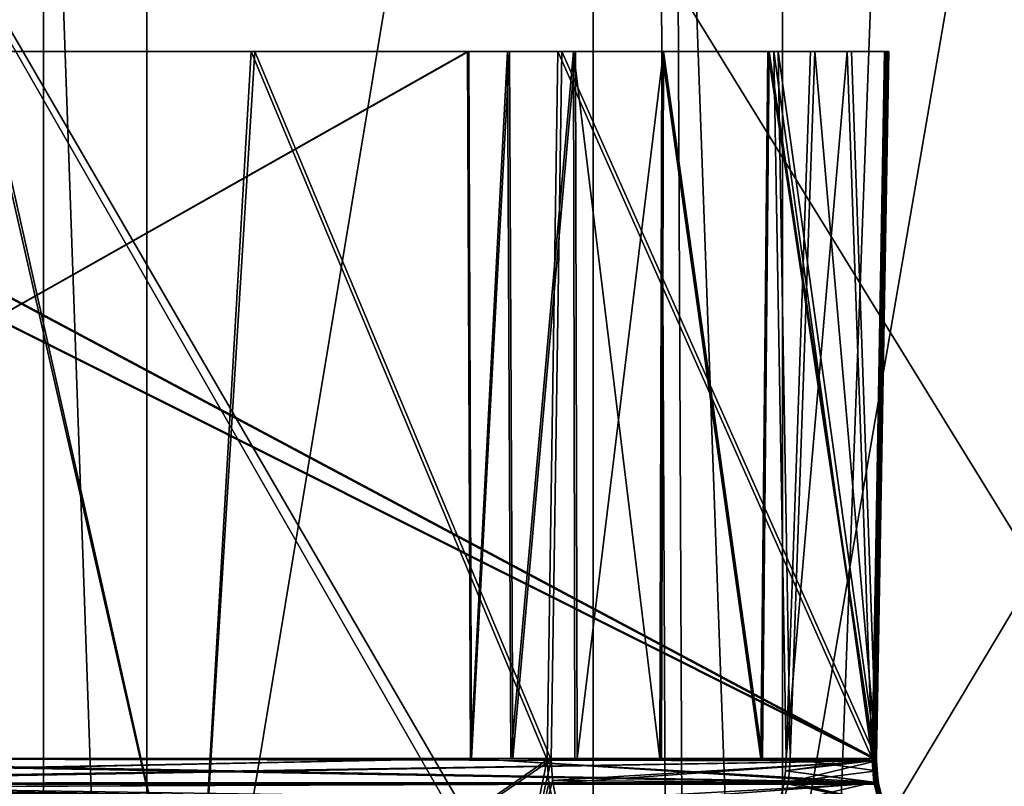
# Model space of a CAD drawing. Extents: x -135 to 35, y -70 to 35.
# Drawn here: x -104 to -103, y -44 to -43 of the extents above; entities that cross this region are included whole.
import ezdxf

# ---------------------------------------------------------------- set-up
doc = ezdxf.new("R2010")
doc.units = 0
doc.header["$MEASUREMENT"] = 0

msp = doc.modelspace()

# ---------------------------------------------------------------- linework, layer by layer
for points in [[(-104.817535, -29, 211.236938), (-104.25779, -29, 210.951736), (-104.25779, -45, 210.951736)], [(-104.817535, -29, 211.236938), (-104.25779, -45, 210.951736), (-104.817535, -45, 211.236938)], [(-104.25779, -29, 229.048264), (-104.817535, -29, 228.763062), (-104.817535, -45, 228.763062)], [(-104.25779, -29, 229.048264), (-104.817535, -45, 228.763062), (-104.25779, -45, 229.048264)], [(-104.25779, -29, 210.951736), (-103.681244, -29, 210.70224), (-103.681244, -45, 210.70224)], [(-104.25779, -29, 210.951736), (-103.681244, -45, 210.70224), (-104.25779, -45, 210.951736)], [(-104.25779, -29, 229.048264), (-104.25779, -45, 229.048264), (-103.681244, -45, 229.29776)], [(-103.681244, -29, 229.29776), (-104.25779, -29, 229.048264), (-103.681244, -45, 229.29776)], [(-103.681244, -29, 210.70224), (-103.090172, -29, 210.489441), (-103.090172, -45, 210.489441)], [(-103.681244, -29, 210.70224), (-103.090172, -45, 210.489441), (-103.681244, -45, 210.70224)], [(-103.090172, -29, 229.510559), (-103.681244, -29, 229.29776), (-103.681244, -45, 229.29776)], [(-103.090172, -29, 229.510559), (-103.681244, -45, 229.29776), (-103.090172, -45, 229.510559)], [(-104.351517, -41.700001, 212.844238), (-104.829697, -44.700001, 213.157883), (-104.351517, -44.700001, 212.844238)], [(-104.829697, -41.700001, 213.157883), (-104.829697, -44.700001, 213.157883), (-104.351517, -41.700001, 212.844238)], [(-104.351517, -41.700001, 227.155762), (-104.351517, -44.700001, 227.155762), (-104.829697, -44.700001, 226.842117)], [(-104.351517, -41.700001, 227.155762), (-104.829697, -44.700001, 226.842117), (-104.829697, -41.700001, 226.842117)], [(-103.853043, -41.700001, 212.563965), (-104.351517, -44.700001, 212.844238), (-103.853043, -44.700001, 212.563965)], [(-104.351517, -41.700001, 212.844238), (-104.351517, -44.700001, 212.844238), (-103.853043, -41.700001, 212.563965)], [(-103.853043, -41.700001, 227.436035), (-103.853043, -44.700001, 227.436035), (-104.351517, -44.700001, 227.155762)], [(-103.853043, -41.700001, 227.436035), (-104.351517, -44.700001, 227.155762), (-104.351517, -41.700001, 227.155762)], [(-103.336609, -41.700001, 212.318359), (-103.853043, -44.700001, 212.563965), (-103.336609, -44.700001, 212.318359)], [(-103.853043, -41.700001, 212.563965), (-103.853043, -44.700001, 212.563965), (-103.336609, -41.700001, 212.318359)], [(-103.336609, -41.700001, 227.681641), (-103.336609, -44.700001, 227.681641), (-103.853043, -44.700001, 227.436035)], [(-103.336609, -41.700001, 227.681641), (-103.853043, -44.700001, 227.436035), (-103.853043, -41.700001, 227.436035)], [(-104.409958, -42.821201, 225.985641), (-104.40432, -43.910603, 225.977982), (-103.785965, -43.910603, 226.387558)], [(-103.79081, -42.821201, 226.395737), (-104.409958, -42.821201, 225.985641), (-103.785965, -43.910603, 226.387558)], [(-104.404037, -42.821201, 214.009995), (-103.770882, -43.910603, 213.603531), (-104.398399, -43.910603, 214.017654)], [(-104.404037, -42.821201, 214.009995), (-103.775711, -42.821201, 213.595352), (-103.770882, -43.910603, 213.603531)], [(-103.133842, -42.821201, 226.742004), (-103.79081, -42.821201, 226.395737), (-103.785965, -43.910603, 226.387558)], [(-103.133842, -42.821201, 226.742004), (-103.785965, -43.910603, 226.387558), (-103.129837, -43.910603, 226.733383)], [(-103.775711, -42.821201, 213.595352), (-103.104698, -43.910603, 213.25499), (-103.770882, -43.910603, 213.603531)], [(-103.775711, -42.821201, 213.595352), (-103.108673, -42.821201, 213.246353), (-103.104698, -43.910603, 213.25499)], [(-105.113625, -42.878983, 219.444122), (-103.930626, -42.878983, 219.787537), (-103.966888, -42.878983, 219.895447)], [(-105.113625, -42.878983, 219.444122), (-103.870895, -42.878983, 219.690643), (-103.930626, -42.878983, 219.787537)], [(-105.113625, -42.878983, 219.444122), (-105.060898, -42.878983, 219.080536), (-103.870895, -42.878983, 219.690643)], [(-105.11338, -42.878983, 219.896057), (-105.113625, -42.878983, 219.444122), (-103.966888, -42.878983, 219.895447)], [(-103.966888, -42.878983, 219.895447), (-105.102165, -43.520348, 219.884827), (-105.11338, -42.878983, 219.896057)], [(-105.113029, -42.878983, 220.561401), (-105.113266, -42.878983, 220.109406), (-103.965851, -42.878983, 220.108795)], [(-103.965851, -42.878983, 220.108795), (-105.113266, -42.878983, 220.109406), (-105.102051, -43.520386, 220.120605)], [(-105.113029, -42.878983, 220.561401), (-103.928917, -42.878983, 220.215546), (-103.86895, -42.878983, 220.311295)], [(-105.113029, -42.878983, 220.561401), (-103.965851, -42.878983, 220.108795), (-103.928917, -42.878983, 220.215546)], [(-105.059921, -42.878983, 220.924896), (-105.113029, -42.878983, 220.561401), (-103.86895, -42.878983, 220.311295)], [(-103.966888, -42.878983, 219.895447), (-103.964363, -43.520309, 219.884247), (-105.102165, -43.520348, 219.884827)], [(-103.963211, -43.520325, 220.11998), (-103.965851, -42.878983, 220.108795), (-105.102051, -43.520386, 220.120605)], [(-105.060898, -42.878983, 219.080536), (-103.790794, -42.878983, 219.609756), (-103.870895, -42.878983, 219.690643)], [(-105.060898, -42.878983, 219.080536), (-104.982361, -42.878983, 218.721649), (-103.790794, -42.878983, 219.609756)], [(-105.059921, -42.878983, 220.924896), (-103.86895, -42.878983, 220.311295), (-103.789024, -42.878983, 220.391144)], [(-104.981003, -42.878983, 221.283691), (-105.059921, -42.878983, 220.924896), (-103.789024, -42.878983, 220.391144)], [(-104.982361, -42.878983, 218.721649), (-104.878403, -42.878983, 218.369278), (-103.587547, -42.878983, 218.368591)], [(-104.982361, -42.878983, 218.721649), (-103.587547, -42.878983, 218.368591), (-103.790794, -42.878983, 219.609756)], [(-104.981003, -42.878983, 221.283691), (-103.789024, -42.878983, 220.391144), (-103.5858, -42.878983, 221.635239)], [(-104.876678, -42.878983, 221.635925), (-104.981003, -42.878983, 221.283691), (-103.5858, -42.878983, 221.635239)], [(-103.598763, -43.520348, 218.379822), (-104.878403, -42.878983, 218.369278), (-104.882133, -43.520386, 218.380478)], [(-104.880424, -43.520386, 221.624741), (-104.876678, -42.878983, 221.635925), (-103.597031, -43.520348, 221.624023)], [(-103.598763, -43.520348, 218.379822), (-103.587547, -42.878983, 218.368591), (-104.878403, -42.878983, 218.369278)], [(-104.876678, -42.878983, 221.635925), (-103.5858, -42.878983, 221.635239), (-103.597031, -43.520348, 221.624023)], [(-104.801804, -42.878983, 218.155884), (-104.623375, -42.878983, 217.745575), (-103.587662, -42.878983, 218.155243)], [(-103.598877, -43.520309, 218.144028), (-104.797485, -43.520309, 218.144684), (-104.801804, -42.878983, 218.155884)], [(-103.587662, -42.878983, 218.155243), (-103.598877, -43.520309, 218.144028), (-104.801804, -42.878983, 218.155884)], [(-104.799858, -42.878983, 221.849228), (-104.795532, -43.520309, 221.860428), (-103.596893, -43.520309, 221.859802)], [(-104.799858, -42.878983, 221.849228), (-103.596893, -43.520309, 221.859802), (-103.585686, -42.878983, 221.848587)], [(-104.621002, -42.878983, 222.259354), (-104.799858, -42.878983, 221.849228), (-103.585686, -42.878983, 221.848587)], [(-104.623375, -42.878983, 217.745575), (-104.409973, -42.878983, 217.352325), (-103.587662, -42.878983, 218.155243)], [(-104.407181, -42.878983, 222.652374), (-104.621002, -42.878983, 222.259354), (-103.585686, -42.878983, 221.848587)], [(-104.45462, -43.742405, 222.571899), (-104.407181, -42.878983, 222.652374), (-104.213516, -43.742405, 222.950363)], [(-104.213516, -43.742405, 217.049698), (-104.409973, -42.878983, 217.352325), (-104.45462, -43.742405, 217.428162)], [(-104.213516, -43.742405, 217.049698), (-104.163193, -42.878983, 216.979111), (-104.409973, -42.878983, 217.352325)], [(-104.409973, -42.878983, 217.352325), (-104.163193, -42.878983, 216.979111), (-103.587662, -42.878983, 218.155243)], [(-104.213516, -43.742405, 222.950363), (-104.407181, -42.878983, 222.652374), (-104.160019, -42.878983, 223.02533)], [(-104.160019, -42.878983, 223.02533), (-104.407181, -42.878983, 222.652374), (-103.585686, -42.878983, 221.848587)], [(-104.213516, -43.742405, 222.950363), (-104.160019, -42.878983, 223.02533), (-103.891098, -43.521717, 223.364182)], [(-103.89463, -43.521717, 216.639969), (-104.163193, -42.878983, 216.979111), (-104.213516, -43.742405, 217.049698)], [(-103.89463, -43.521717, 216.639969), (-103.884918, -42.878983, 216.628738), (-104.163193, -42.878983, 216.979111)], [(-104.163193, -42.878983, 216.979111), (-103.884918, -42.878983, 216.628738), (-103.58847, -42.878983, 216.628586)], [(-103.587662, -42.878983, 218.155243), (-104.163193, -42.878983, 216.979111), (-103.58847, -42.878983, 216.628586)], [(-103.891098, -43.521717, 223.364182), (-104.160019, -42.878983, 223.02533), (-103.881378, -42.878983, 223.375397)], [(-104.160019, -42.878983, 223.02533), (-103.585686, -42.878983, 221.848587), (-103.584877, -42.878983, 223.375244)], [(-103.881378, -42.878983, 223.375397), (-104.160019, -42.878983, 223.02533), (-103.584877, -42.878983, 223.375244)], [(-103.966888, -42.878983, 219.895447), (-103.930626, -42.878983, 219.787537), (-103.964363, -43.520309, 219.884247)], [(-103.928917, -42.878983, 220.215546), (-103.965851, -42.878983, 220.108795), (-103.963211, -43.520325, 220.11998)], [(-103.930626, -42.878983, 219.787537), (-103.927658, -43.520309, 219.781326), (-103.964363, -43.520309, 219.884247)], [(-103.928917, -42.878983, 220.215546), (-103.963211, -43.520325, 220.11998), (-103.925896, -43.520309, 220.221756)], [(-103.930626, -42.878983, 219.787537), (-103.870895, -42.878983, 219.690643), (-103.927658, -43.520309, 219.781326)], [(-103.86895, -42.878983, 220.311295), (-103.928917, -42.878983, 220.215546), (-103.925896, -43.520309, 220.221756)], [(-103.870895, -42.878983, 219.690643), (-103.869476, -43.520309, 219.688843), (-103.927658, -43.520309, 219.781326)], [(-103.86895, -42.878983, 220.311295), (-103.925896, -43.520309, 220.221756), (-103.867516, -43.520309, 220.313095)], [(-103.599686, -43.520348, 216.639816), (-103.884918, -42.878983, 216.628738), (-103.89463, -43.521717, 216.639969)], [(-103.891098, -43.521717, 223.364182), (-103.881378, -42.878983, 223.375397), (-103.5961, -43.520348, 223.364014)], [(-103.599686, -43.520348, 216.639816), (-103.58847, -42.878983, 216.628586), (-103.884918, -42.878983, 216.628738)], [(-103.5961, -43.520348, 223.364014), (-103.881378, -42.878983, 223.375397), (-103.584877, -42.878983, 223.375244)], [(-103.870895, -42.878983, 219.690643), (-103.792595, -43.520309, 219.611206), (-103.869476, -43.520309, 219.688843)], [(-103.870895, -42.878983, 219.690643), (-103.790794, -42.878983, 219.609756), (-103.792595, -43.520309, 219.611206)], [(-103.789024, -42.878983, 220.391144), (-103.86895, -42.878983, 220.311295), (-103.867516, -43.520309, 220.313095)], [(-103.789024, -42.878983, 220.391144), (-103.867516, -43.520309, 220.313095), (-103.790825, -43.520309, 220.389709)], [(-103.790794, -42.878983, 219.609756), (-103.700684, -43.520309, 219.552124), (-103.792595, -43.520309, 219.611206)], [(-103.789024, -42.878983, 220.391144), (-103.790825, -43.520309, 220.389709), (-103.699425, -43.520309, 220.447983)], [(-103.790794, -42.878983, 219.609756), (-103.587547, -42.878983, 218.368591), (-103.694481, -42.878983, 219.549088)], [(-103.790794, -42.878983, 219.609756), (-103.694481, -42.878983, 219.549088), (-103.700684, -43.520309, 219.552124)], [(-103.5858, -42.878983, 221.635239), (-103.789024, -42.878983, 220.391144), (-103.693214, -42.878983, 220.451004)], [(-103.693214, -42.878983, 220.451004), (-103.789024, -42.878983, 220.391144), (-103.699425, -43.520309, 220.447983)], [(-103.694481, -42.878983, 219.549088), (-103.598129, -43.520309, 219.51442), (-103.700684, -43.520309, 219.552124)], [(-103.693214, -42.878983, 220.451004), (-103.699425, -43.520309, 220.447983), (-103.59761, -43.520309, 220.485199)], [(-103.694481, -42.878983, 219.549088), (-103.587547, -42.878983, 218.368591), (-103.586937, -42.878983, 219.51178)], [(-103.694481, -42.878983, 219.549088), (-103.586937, -42.878983, 219.51178), (-103.598129, -43.520309, 219.51442)], [(-103.5858, -42.878983, 221.635239), (-103.693214, -42.878983, 220.451004), (-103.586418, -42.878983, 220.487823)], [(-103.586418, -42.878983, 220.487823), (-103.693214, -42.878983, 220.451004), (-103.59761, -43.520309, 220.485199)], [(-103.677956, -43.520725, 216.404083), (-103.655777, -42.878983, 216.381531), (-103.688881, -42.878983, 216.415298)], [(-103.688881, -42.878983, 216.415298), (-103.655777, -42.878983, 216.381531), (-103.588585, -42.878983, 216.415237)], [(-103.688881, -42.878983, 216.415298), (-103.5998, -43.520309, 216.404037), (-103.677956, -43.520725, 216.404083)], [(-103.588585, -42.878983, 216.415237), (-103.5998, -43.520309, 216.404037), (-103.688881, -42.878983, 216.415298)], [(-103.674179, -43.520725, 223.599838), (-103.685112, -42.878983, 223.588638), (-103.651955, -42.878983, 223.622375)], [(-103.685112, -42.878983, 223.588638), (-103.674179, -43.520725, 223.599838), (-103.595963, -43.520309, 223.599808)], [(-103.685112, -42.878983, 223.588638), (-103.595963, -43.520309, 223.599808), (-103.584763, -42.878983, 223.588593)], [(-103.651955, -42.878983, 223.622375), (-103.685112, -42.878983, 223.588638), (-103.584763, -42.878983, 223.588593)], [(-103.677956, -43.520725, 216.404083), (-103.62236, -42.878983, 216.348083), (-103.655777, -42.878983, 216.381531)], [(-103.599838, -43.520725, 216.325882), (-103.62236, -42.878983, 216.348083), (-103.677956, -43.520725, 216.404083)], [(-103.674179, -43.520725, 223.599838), (-103.651955, -42.878983, 223.622375), (-103.595917, -43.520725, 223.678009)], [(-103.655777, -42.878983, 216.381531), (-103.62236, -42.878983, 216.348083), (-103.588585, -42.878983, 216.415237)], [(-103.595917, -43.520725, 223.678009), (-103.651955, -42.878983, 223.622375), (-103.618484, -42.878983, 223.655807)], [(-103.651955, -42.878983, 223.622375), (-103.584763, -42.878983, 223.588593), (-103.618484, -42.878983, 223.655807)], [(-103.599838, -43.520725, 216.325882), (-103.588638, -42.878983, 216.314941), (-103.62236, -42.878983, 216.348083)], [(-103.588585, -42.878983, 216.415237), (-103.62236, -42.878983, 216.348083), (-103.588638, -42.878983, 216.314941)], [(-103.595917, -43.520725, 223.678009), (-103.618484, -42.878983, 223.655807), (-103.584709, -42.878983, 223.688934)], [(-103.618484, -42.878983, 223.655807), (-103.584763, -42.878983, 223.588593), (-103.584709, -42.878983, 223.688934)], [(-103.588638, -42.878983, 216.314941), (-103.599838, -43.520725, 216.325882), (-103.5998, -43.520309, 216.404037)], [(-103.588638, -42.878983, 216.314941), (-103.5998, -43.520309, 216.404037), (-103.588585, -42.878983, 216.415237)], [(-103.58847, -42.878983, 216.628586), (-103.599686, -43.520348, 216.639816), (-103.598877, -43.520309, 218.144028)], [(-103.58847, -42.878983, 216.628586), (-103.598877, -43.520309, 218.144028), (-103.587662, -42.878983, 218.155243)], [(-103.598763, -43.520348, 218.379822), (-103.598129, -43.520309, 219.51442), (-103.586937, -42.878983, 219.51178)], [(-103.587547, -42.878983, 218.368591), (-103.598763, -43.520348, 218.379822), (-103.586937, -42.878983, 219.51178)], [(-103.586418, -42.878983, 220.487823), (-103.59761, -43.520309, 220.485199), (-103.597031, -43.520348, 221.624023)], [(-103.586418, -42.878983, 220.487823), (-103.597031, -43.520348, 221.624023), (-103.5858, -42.878983, 221.635239)], [(-103.596893, -43.520309, 221.859802), (-103.5961, -43.520348, 223.364014), (-103.584877, -42.878983, 223.375244)], [(-103.585686, -42.878983, 221.848587), (-103.596893, -43.520309, 221.859802), (-103.584877, -42.878983, 223.375244)], [(-103.584709, -42.878983, 223.688934), (-103.595963, -43.520309, 223.599808), (-103.595917, -43.520725, 223.678009)], [(-103.584763, -42.878983, 223.588593), (-103.595963, -43.520309, 223.599808), (-103.584709, -42.878983, 223.688934)], [(-105.103989, -43.543968, 220.118668), (-103.595917, -43.54372, 220.117905), (-103.963211, -43.520325, 220.11998)], [(-105.102036, -43.52248, 220.120621), (-105.103989, -43.543968, 220.118668), (-103.963211, -43.520325, 220.11998)], [(-105.103874, -43.542614, 219.886551), (-103.964363, -43.520309, 219.884247), (-103.596329, -43.542046, 219.885651)], [(-105.103874, -43.542614, 219.886551), (-105.10215, -43.522449, 219.884811), (-103.964363, -43.520309, 219.884247)], [(-105.10215, -43.522449, 219.884811), (-105.102165, -43.520348, 219.884827), (-103.964363, -43.520309, 219.884247)], [(-105.102051, -43.520386, 220.120605), (-105.102036, -43.52248, 220.120621), (-103.963211, -43.520325, 220.11998)], [(-104.882133, -43.520386, 218.380478), (-103.598778, -43.522449, 218.379837), (-103.598763, -43.520348, 218.379822)], [(-104.882133, -43.520386, 218.380478), (-103.597031, -43.542664, 218.378098), (-103.598778, -43.522449, 218.379837)], [(-104.882133, -43.520386, 218.380478), (-104.881279, -43.547245, 218.377914), (-103.597031, -43.542664, 218.378098)], [(-103.597031, -43.520348, 221.624023), (-103.597046, -43.522449, 221.624008), (-104.880424, -43.520386, 221.624741)], [(-103.597046, -43.522449, 221.624008), (-104.879852, -43.542805, 221.62645), (-104.880424, -43.520386, 221.624741)], [(-103.597046, -43.522449, 221.624008), (-103.595299, -43.542652, 221.625732), (-104.879852, -43.542805, 221.62645)], [(-104.798172, -43.543083, 218.146469), (-104.797485, -43.520309, 218.144684), (-103.598892, -43.522404, 218.144012)], [(-104.798172, -43.543083, 218.146469), (-103.598892, -43.522404, 218.144012), (-103.597229, -43.542194, 218.145676)], [(-104.797485, -43.520309, 218.144684), (-103.598877, -43.520309, 218.144028), (-103.598892, -43.522404, 218.144012)], [(-103.595253, -43.542194, 221.858154), (-104.795532, -43.520309, 221.860428), (-104.796555, -43.547585, 221.857773)], [(-103.596909, -43.522404, 221.859818), (-103.596893, -43.520309, 221.859802), (-104.795532, -43.520309, 221.860428)], [(-103.595253, -43.542194, 221.858154), (-103.596909, -43.522404, 221.859818), (-104.795532, -43.520309, 221.860428)], [(-104.213516, -43.742405, 222.950363), (-103.891098, -43.521717, 223.364182), (-103.940338, -43.742405, 223.306366)], [(-103.940338, -43.742405, 216.693695), (-103.89463, -43.521717, 216.639969), (-104.213516, -43.742405, 217.049698)], [(-103.964363, -43.520309, 219.884247), (-103.597961, -43.520309, 219.884018), (-103.597969, -43.522404, 219.884018)], [(-103.596329, -43.542046, 219.885651), (-103.964363, -43.520309, 219.884247), (-103.597969, -43.522404, 219.884018)], [(-103.927658, -43.520309, 219.781326), (-103.597961, -43.520309, 219.884018), (-103.964363, -43.520309, 219.884247)], [(-103.963211, -43.520325, 220.11998), (-103.597862, -43.522446, 220.119843), (-103.597855, -43.520309, 220.119843)], [(-103.963211, -43.520325, 220.11998), (-103.597855, -43.520309, 220.119843), (-103.925896, -43.520309, 220.221756)], [(-103.963211, -43.520325, 220.11998), (-103.595917, -43.54372, 220.117905), (-103.597862, -43.522446, 220.119843)], [(-103.940338, -43.742405, 223.306366), (-103.891098, -43.521717, 223.364182), (-103.889931, -43.540417, 223.36554)], [(-103.940338, -43.742405, 216.693695), (-103.893105, -43.542965, 216.638199), (-103.89463, -43.521717, 216.639969)], [(-103.869476, -43.520309, 219.688843), (-103.597961, -43.520309, 219.884018), (-103.927658, -43.520309, 219.781326)], [(-103.925896, -43.520309, 220.221756), (-103.597855, -43.520309, 220.119843), (-103.867516, -43.520309, 220.313095)], [(-103.89463, -43.521717, 216.639969), (-103.599709, -43.522449, 216.639832), (-103.599686, -43.520348, 216.639816)], [(-103.89463, -43.521717, 216.639969), (-103.893105, -43.542965, 216.638199), (-103.599709, -43.522449, 216.639832)], [(-103.893105, -43.542965, 216.638199), (-103.597961, -43.542664, 216.638092), (-103.599709, -43.522449, 216.639832)], [(-103.5961, -43.520348, 223.364014), (-103.596123, -43.522449, 223.363998), (-103.891098, -43.521717, 223.364182)], [(-103.596123, -43.522449, 223.363998), (-103.889931, -43.540417, 223.36554), (-103.891098, -43.521717, 223.364182)], [(-103.596123, -43.522449, 223.363998), (-103.594368, -43.542671, 223.365738), (-103.889931, -43.540417, 223.36554)], [(-103.792595, -43.520309, 219.611206), (-103.597961, -43.520309, 219.884018), (-103.869476, -43.520309, 219.688843)], [(-103.867516, -43.520309, 220.313095), (-103.597855, -43.520309, 220.119843), (-103.790825, -43.520309, 220.389709)], [(-103.792595, -43.520309, 219.611206), (-103.700684, -43.520309, 219.552124), (-103.597961, -43.520309, 219.884018)], [(-103.597855, -43.520309, 220.119843), (-103.699425, -43.520309, 220.447983), (-103.790825, -43.520309, 220.389709)], [(-103.700684, -43.520309, 219.552124), (-103.598129, -43.520309, 219.51442), (-103.597961, -43.520309, 219.884018)], [(-103.597855, -43.520309, 220.119843), (-103.59761, -43.520309, 220.485199), (-103.699425, -43.520309, 220.447983)], [(-103.599838, -43.520725, 216.325882), (-103.677956, -43.520725, 216.404083), (-103.678291, -43.531673, 216.404434)], [(-103.598251, -43.54192, 216.324326), (-103.599838, -43.520725, 216.325882), (-103.678291, -43.531673, 216.404434)], [(-103.678291, -43.531673, 216.404434), (-103.677956, -43.520725, 216.404083), (-103.599823, -43.522404, 216.404022)], [(-103.678291, -43.531673, 216.404434), (-103.599823, -43.522404, 216.404022), (-103.59816, -43.542194, 216.405685)], [(-103.677956, -43.520725, 216.404083), (-103.5998, -43.520309, 216.404037), (-103.599823, -43.522404, 216.404022)], [(-103.675728, -43.54192, 223.598251), (-103.674179, -43.520725, 223.599838), (-103.595566, -43.531673, 223.67836)], [(-103.675728, -43.54192, 223.598251), (-103.595985, -43.522404, 223.599823), (-103.674179, -43.520725, 223.599838)], [(-103.594322, -43.542194, 223.59816), (-103.595985, -43.522404, 223.599823), (-103.675728, -43.54192, 223.598251)], [(-103.595985, -43.522404, 223.599823), (-103.595963, -43.520309, 223.599808), (-103.674179, -43.520725, 223.599838)], [(-103.674179, -43.520725, 223.599838), (-103.595917, -43.520725, 223.678009), (-103.595566, -43.531673, 223.67836)], [(-103.599823, -43.522404, 216.404022), (-103.5998, -43.520309, 216.404037), (-103.599838, -43.520725, 216.325882)], [(-103.598251, -43.54192, 216.324326), (-103.599823, -43.522404, 216.404022), (-103.599838, -43.520725, 216.325882)], [(-103.59816, -43.542194, 216.405685), (-103.599823, -43.522404, 216.404022), (-103.598251, -43.54192, 216.324326)], [(-103.598892, -43.522404, 218.144012), (-103.599686, -43.520348, 216.639816), (-103.599709, -43.522449, 216.639832)], [(-103.597229, -43.542194, 218.145676), (-103.598892, -43.522404, 218.144012), (-103.599709, -43.522449, 216.639832)], [(-103.597229, -43.542194, 218.145676), (-103.599709, -43.522449, 216.639832), (-103.597961, -43.542664, 216.638092)], [(-103.598892, -43.522404, 218.144012), (-103.598877, -43.520309, 218.144028), (-103.599686, -43.520348, 216.639816)], [(-103.598129, -43.520309, 219.51442), (-103.598763, -43.520348, 218.379822), (-103.598778, -43.522449, 218.379837)], [(-103.598129, -43.520309, 219.51442), (-103.598778, -43.522449, 218.379837), (-103.597031, -43.542664, 218.378098)], [(-103.597969, -43.522404, 219.884018), (-103.597961, -43.520309, 219.884018), (-103.598129, -43.520309, 219.51442)], [(-103.596329, -43.542046, 219.885651), (-103.598129, -43.520309, 219.51442), (-103.597031, -43.542664, 218.378098)], [(-103.596329, -43.542046, 219.885651), (-103.597969, -43.522404, 219.884018), (-103.598129, -43.520309, 219.51442)], [(-103.59761, -43.520309, 220.485199), (-103.597855, -43.520309, 220.119843), (-103.597862, -43.522446, 220.119843)], [(-103.595917, -43.54372, 220.117905), (-103.59761, -43.520309, 220.485199), (-103.597862, -43.522446, 220.119843)], [(-103.597046, -43.522449, 221.624008), (-103.597031, -43.520348, 221.624023), (-103.59761, -43.520309, 220.485199)], [(-103.595299, -43.542652, 221.625732), (-103.59761, -43.520309, 220.485199), (-103.595917, -43.54372, 220.117905)], [(-103.595299, -43.542652, 221.625732), (-103.597046, -43.522449, 221.624008), (-103.59761, -43.520309, 220.485199)], [(-103.5961, -43.520348, 223.364014), (-103.596893, -43.520309, 221.859802), (-103.596909, -43.522404, 221.859818)], [(-103.596123, -43.522449, 223.363998), (-103.5961, -43.520348, 223.364014), (-103.596909, -43.522404, 221.859818)], [(-103.596123, -43.522449, 223.363998), (-103.596909, -43.522404, 221.859818), (-103.595253, -43.542194, 221.858154)], [(-103.594368, -43.542671, 223.365738), (-103.596123, -43.522449, 223.363998), (-103.595253, -43.542194, 221.858154)], [(-103.595917, -43.520725, 223.678009), (-103.595963, -43.520309, 223.599808), (-103.595985, -43.522404, 223.599823)], [(-103.595566, -43.531673, 223.67836), (-103.595917, -43.520725, 223.678009), (-103.595985, -43.522404, 223.599823)], [(-103.595566, -43.531673, 223.67836), (-103.595985, -43.522404, 223.599823), (-103.594322, -43.542194, 223.59816)], [(-103.598251, -43.54192, 216.324326), (-103.678291, -43.531673, 216.404434), (-103.679642, -43.542751, 216.405807)], [(-103.679642, -43.542751, 216.405807), (-103.678291, -43.531673, 216.404434), (-103.59816, -43.542194, 216.405685)], [(-103.675728, -43.54192, 223.598251), (-103.595566, -43.531673, 223.67836), (-103.594185, -43.542751, 223.679703)], [(-103.594185, -43.542751, 223.679703), (-103.595566, -43.531673, 223.67836), (-103.594322, -43.542194, 223.59816)], [(-103.940338, -43.742405, 223.306366), (-103.889931, -43.540417, 223.36554), (-103.886162, -43.559029, 223.369888)], [(-103.594368, -43.542671, 223.365738), (-103.886162, -43.559029, 223.369888), (-103.889931, -43.540417, 223.36554)], [(-105.103989, -43.543968, 220.118668), (-105.109879, -43.565105, 220.112793), (-103.59008, -43.564831, 220.112076)], [(-105.109154, -43.562824, 219.891846), (-105.103874, -43.542614, 219.886551), (-103.591621, -43.560833, 219.89035)], [(-105.103989, -43.543968, 220.118668), (-103.59008, -43.564831, 220.112076), (-103.595917, -43.54372, 220.117905)], [(-105.103874, -43.542614, 219.886551), (-103.596329, -43.542046, 219.885651), (-103.591621, -43.560833, 219.89035)], [(-104.881279, -43.547245, 218.377914), (-103.591705, -43.562927, 218.372787), (-103.597031, -43.542664, 218.378098)], [(-103.595299, -43.542652, 221.625732), (-103.589981, -43.562901, 221.631042), (-104.879852, -43.542805, 221.62645)], [(-103.589981, -43.562901, 221.631042), (-104.877876, -43.564648, 221.63237), (-104.879852, -43.542805, 221.62645)], [(-104.800529, -43.565247, 218.152588), (-104.798172, -43.543083, 218.146469), (-103.592438, -43.561146, 218.150467)], [(-104.798172, -43.543083, 218.146469), (-103.597229, -43.542194, 218.145676), (-103.592438, -43.561146, 218.150467)], [(-103.590462, -43.561146, 221.853363), (-103.595253, -43.542194, 221.858154), (-104.796555, -43.547585, 221.857773)], [(-103.940338, -43.742405, 216.693695), (-103.888191, -43.564083, 216.632523), (-103.893105, -43.542965, 216.638199)], [(-103.893105, -43.542965, 216.638199), (-103.888191, -43.564083, 216.632523), (-103.597961, -43.542664, 216.638092)], [(-103.888191, -43.564083, 216.632523), (-103.592636, -43.562927, 216.632782), (-103.597961, -43.542664, 216.638092)], [(-103.594368, -43.542671, 223.365738), (-103.589035, -43.562943, 223.371048), (-103.886162, -43.559029, 223.369888)], [(-103.598251, -43.54192, 216.324326), (-103.679642, -43.542751, 216.405807), (-103.684502, -43.561993, 216.410797)], [(-103.592705, -43.56321, 216.318909), (-103.598251, -43.54192, 216.324326), (-103.684502, -43.561993, 216.410797)], [(-103.684502, -43.561993, 216.410797), (-103.679642, -43.542751, 216.405807), (-103.593369, -43.561146, 216.410461)], [(-103.681152, -43.56321, 223.592697), (-103.675728, -43.54192, 223.598251), (-103.589203, -43.561993, 223.68457)], [(-103.589539, -43.561146, 223.593369), (-103.675728, -43.54192, 223.598251), (-103.681152, -43.56321, 223.592697)], [(-103.593369, -43.561146, 216.410461), (-103.679642, -43.542751, 216.405807), (-103.59816, -43.542194, 216.405685)], [(-103.675728, -43.54192, 223.598251), (-103.594185, -43.542751, 223.679703), (-103.589203, -43.561993, 223.68457)], [(-103.589539, -43.561146, 223.593369), (-103.594322, -43.542194, 223.59816), (-103.675728, -43.54192, 223.598251)], [(-103.593369, -43.561146, 216.410461), (-103.598251, -43.54192, 216.324326), (-103.592705, -43.56321, 216.318909)], [(-103.593369, -43.561146, 216.410461), (-103.59816, -43.542194, 216.405685), (-103.598251, -43.54192, 216.324326)], [(-103.592438, -43.561146, 218.150467), (-103.597229, -43.542194, 218.145676), (-103.597961, -43.542664, 216.638092)], [(-103.592438, -43.561146, 218.150467), (-103.597961, -43.542664, 216.638092), (-103.592636, -43.562927, 216.632782)], [(-103.591621, -43.560833, 219.89035), (-103.596329, -43.542046, 219.885651), (-103.597031, -43.542664, 218.378098)], [(-103.591621, -43.560833, 219.89035), (-103.597031, -43.542664, 218.378098), (-103.591705, -43.562927, 218.372787)], [(-103.589981, -43.562901, 221.631042), (-103.595299, -43.542652, 221.625732), (-103.595917, -43.54372, 220.117905)], [(-103.589981, -43.562901, 221.631042), (-103.595917, -43.54372, 220.117905), (-103.59008, -43.564831, 220.112076)], [(-103.594368, -43.542671, 223.365738), (-103.595253, -43.542194, 221.858154), (-103.590462, -43.561146, 221.853363)], [(-103.589035, -43.562943, 223.371048), (-103.594368, -43.542671, 223.365738), (-103.590462, -43.561146, 221.853363)], [(-103.589539, -43.561146, 223.593369), (-103.594185, -43.542751, 223.679703), (-103.594322, -43.542194, 223.59816)], [(-103.589203, -43.561993, 223.68457), (-103.594185, -43.542751, 223.679703), (-103.589539, -43.561146, 223.593369)]]:
    msp.add_3dface(points)

doc.saveas('drawing.dxf')
